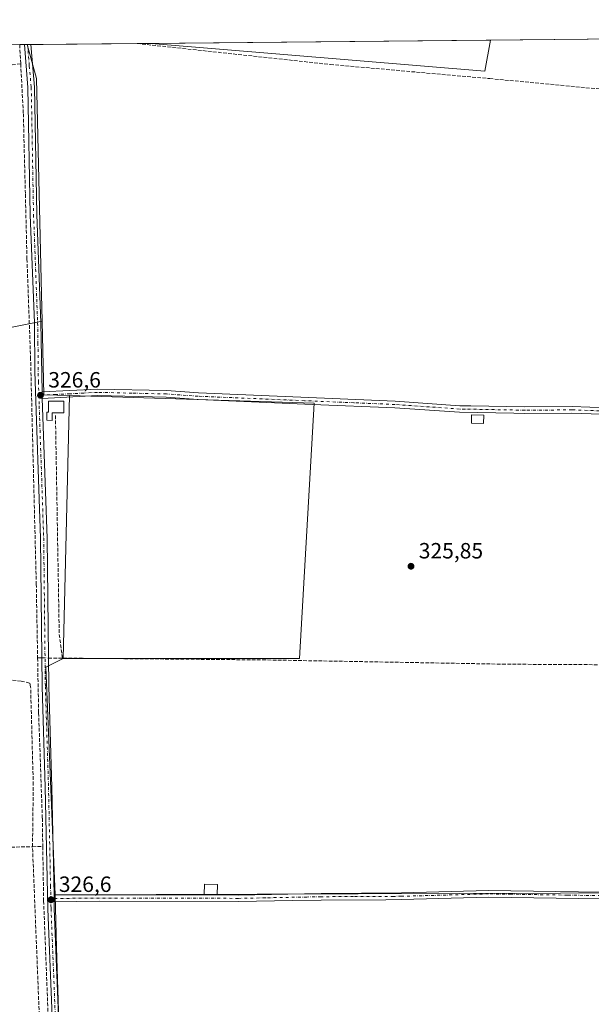
# Model space of a CAD drawing. Units: metres. Extents: x 566848 to 570278, y 4695104 to 4696400.
# Drawn here: x 568247 to 568506, y 4695945 to 4696391 of the extents above; entities that cross this region are included whole.
import ezdxf

# ---------------------------------------------------------------- set-up
doc = ezdxf.new("R2010")
doc.units = ezdxf.units.M
doc.header["$MEASUREMENT"] = 0
doc.linetypes.add('DGN Style 3', pattern=[2.307223458686699, 1.648016756204785, -0.6592067024819142])
doc.linetypes.add('DGN Style 4', pattern=[2.6384748266838614, 1.318413404963828, -0.6592067024819142, 0.001648016756204785, -0.6592067024819142])
for name, color, linetype, lineweight in [('Camino Cxs', 7, 'Continuous', 0), ('Camino eje', 30, 'DGN Style 4', 13), ('Comarca CxS', 21, 'Continuous', 0), ('Comunidad Autónoma CxS', 142, 'Continuous', 0), ('Corriente artificial lineal', 4, 'DGN Style 3', 13), ('Corriente artificial lineal oculto', 135, 'DGN Style 4', 13), ('Cultivos herbáceos CxS', 92, 'Continuous', 0), ('Cultivos leñosos CxS', 92, 'Continuous', 0), ('Edificación Cxs', 1, 'Continuous', 13), ('Edificación ligera Cxs', 1, 'Continuous', 0), ('Huerta CxS', 92, 'Continuous', 0), ('Municipio CxS', 4, 'Continuous', 0), ('Provincia CxS', 1, 'Continuous', 0), ('Punto de cota en terreno', 7, 'Continuous', 0), ('Rótulo de punto de cota en terreno', 7, 'Continuous', 0), ('Suelo desnudo CxS', 253, 'Continuous', 0)]:
    doc.layers.add(name, color=color, linetype=linetype, lineweight=lineweight)
doc.styles.add('Style-Arial', font='txt')

# ---------------------------------------------------------------- blocks, each defined once
blk = doc.blocks.new('*U5')
at = {"layer": 'Cultivos herbáceos CxS', "color": 92, "linetype": 'Continuous', "lineweight": 0}
blk.add_polyline3d([(567579.5252, 4696373.483200001, 327.7516999999934), (568250.6673999997, 4696380.070900001, 326.7920000000013), (568254.9877000004, 4696364.634299999, 326.2979999999953), (568257.2572999997, 4696266.947899999, 326.264599999995), (568257.5417999999, 4696254.705499999, 326.2372999999934), (568068.6715000002, 4696216.857899999, 326.2053000000014), (568056.2925000004, 4696214.3773, 326.1965999999957), (567984.9201999997, 4696203.4506, 326.4753000000055), (567960.3589000005, 4696199.690400001, 326.5195999999996), (567869.7795000002, 4696175.250200001, 326.7627999999968), (567855.1764000002, 4696080.333699999, 326.8313999999955), (567760.2589999996, 4696080.3356, 327.0642999999982), (567687.7444000002, 4696077.8925, 327.0562999999966), (567649.6399999997, 4696076.6088, 326.9799999999959), (567543.6518999999, 4696073.038000001, 326.9242999999988)], dxfattribs=at)
blk.add_3dface([(568460.6316999998, 4696382.131899999, 325.6319999999978), (568458.1513, 4696367.962900001, 325.8910999999935), (568306.9398999996, 4696380.623299999, 325.9008999999933)], dxfattribs=at)
blk = doc.blocks.new('*U10')
at = {"layer": 'Comunidad Autónoma CxS', "color": 142, "linetype": 'Continuous', "lineweight": 0, "flags": 128}
blk.add_lwpolyline([(567269.7270985137, 4696370.442295407), (569400.5078160235, 4696391.357487126)], dxfattribs=at)
blk = doc.blocks.new('*U11')
at = {"layer": 'Provincia CxS', "color": 1, "linetype": 'Continuous', "lineweight": 0, "flags": 128}
blk.add_lwpolyline([(567269.7270985137, 4696370.442295407), (569400.5078160235, 4696391.357487126)], dxfattribs=at)
blk = doc.blocks.new('*U12')
at = {"layer": 'Comarca CxS', "color": 21, "linetype": 'Continuous', "lineweight": 0, "flags": 128}
blk.add_lwpolyline([(567269.7270985137, 4696370.442295407), (569400.5078160235, 4696391.357487126)], dxfattribs=at)
blk = doc.blocks.new('*U13')
at = {"layer": 'Municipio CxS', "color": 4, "linetype": 'Continuous', "lineweight": 0, "flags": 128}
blk.add_lwpolyline([(567269.7270985137, 4696370.442295407), (569400.5078160235, 4696391.357487126)], dxfattribs=at)
blk = doc.blocks.new('5PATER')
at = {"layer": 'Suelo desnudo CxS', "linetype": 'Continuous', "lineweight": 0}
h = blk.add_hatch(color=51, dxfattribs=at)
edge = h.paths.add_edge_path()
edge.add_ellipse((0, 0), major_axis=(-0.1095731443231308, -0.1110710700762829), ratio=0.9994222409660322, start_angle=0, end_angle=360)

msp = doc.modelspace()

# ---------------------------------------------------------------- linework, layer by layer
at = {"layer": 'Camino Cxs', "color": 7, "linetype": 'Continuous', "lineweight": 0, "extrusion": (0.06134125520858941, 0.0006023547261685571, 0.9981166703237746), "elevation": 38012.30409530596, "flags": 128}
msp.add_lwpolyline([(4690573.857454883, -613160.0356316189), (4690573.857454884, -613162.8313313709)], dxfattribs=at)
at = {"layer": 'Camino Cxs', "color": 7, "linetype": 'Continuous', "lineweight": 0, "extrusion": (-0.001872408613645535, 0.0563594994714397, 0.9984087844692235), "elevation": 263938.337213147, "flags": 128}
msp.add_lwpolyline([(-723878.7585895378, -4667304.54917785), (-723878.7585895378, -4667307.56563836)], dxfattribs=at)
msp.add_lwpolyline([(-723878.7585895378, -4667304.54917785), (-723878.7585895378, -4667307.56563836)], dxfattribs=at)
at = {"layer": 'Camino Cxs', "color": 7, "linetype": 'Continuous', "lineweight": 0, "extrusion": (-0.0007520862480340669, 0.02506954162770021, 0.9996854267462604), "elevation": 117625.1142436794, "flags": 128}
msp.add_lwpolyline([(-708823.8256689783, -4675360.105140891), (-708823.8256689783, -4675363.107435028)], dxfattribs=at)
msp.add_lwpolyline([(-708823.8256689783, -4675360.105140891), (-708823.8256689783, -4675363.107435028)], dxfattribs=at)
at = {"layer": 'Camino Cxs', "color": 7, "linetype": 'Continuous', "lineweight": 0}
for points in [[(568262.4301000005, 4695928.050100001, 326.7998999999982), (568260.0100999996, 4695988.370100001, 326.4903999999952), (568258.8901000004, 4696043.460100001, 326.5476000000053), (568257.4501, 4696089.120100001, 326.5050000000047), (568256.7001, 4696156.350099999, 326.2565000000032), (568254.1300999997, 4696231.880100001, 326.5090999999957), (568253.9600999998, 4696253.940099999, 326.4587000000029), (568252.1001000004, 4696302.9301, 326.5975999999937), (568251.0500999996, 4696360.6501, 326.7016000000003), (568249.5100999996, 4696380.059699999, 326.8947999999946), (568252.3004000001, 4696380.086999999, 326.7232999999979), (568254.0500999996, 4696360.770099999, 326.3271999999997), (568255.1001000004, 4696303.0101, 326.2173000000039), (568256.9600999998, 4696254.0001, 326.1190999999963), (568257.4501, 4696222.6501, 326.1083000000072), (568257.5500999996, 4696219.640100001, 326.2783999999957), (568259.7001, 4696156.4101, 326.2492000000057), (568260.4501, 4696089.1801, 326.1538), (568261.8901000004, 4696043.540100001, 326.0559999999969), (568262.8901000004, 4695994.4901, 326.1701999999932), (568262.9801000003, 4695991.4901, 326.2455000000046), (568263.0100999996, 4695988.470100001, 326.396900000007), (568265.4301000005, 4695928.170100001, 327.1929999999993)], [(568262.4301000005, 4695928.050100001, 326.7998999999982), (568260.0100999996, 4695988.370100001, 326.4903999999952), (568258.8901000004, 4696043.460100001, 326.5476000000053), (568257.4501, 4696089.120100001, 326.5050000000047), (568256.7001, 4696156.350099999, 326.2565000000032), (568254.1300999997, 4696231.880100001, 326.5090999999957), (568253.9600999998, 4696253.940099999, 326.4587000000029), (568252.1001000004, 4696302.9301, 326.5975999999937), (568251.0500999996, 4696360.6501, 326.7016000000003), (568249.5100999996, 4696380.059599999, 326.8947999999946)], [(568252.3004000001, 4696380.086999999, 326.7232999999979), (568254.0500999996, 4696360.770099999, 326.3271999999997), (568255.1001000004, 4696303.0101, 326.2173000000039), (568256.9600999998, 4696254.0001, 326.1190999999963), (568257.4501, 4696222.6501, 326.1083000000072)], [(568545.5301000001, 4696211.280099999, 325.4582999999984), (568497.6101000002, 4696213.0001, 325.4952000000048), (568476.1901000004, 4696212.840100001, 325.5543000000035), (568471.2901, 4696212.9301, 325.5578999999998), (568446.6300999997, 4696213.390100001, 325.7315999999992), (568417.3101000004, 4696215.4301, 325.7385999999969), (568379.9801000003, 4696217.0001, 325.7431999999972), (568328.1401000004, 4696219.190099999, 326.1018999999943), (568313.7100999998, 4696220.210100001, 326.0075999999972), (568282.6001000004, 4696220.940099999, 325.9590999999928), (568257.5500999996, 4696219.640100001, 326.2783999999957), (568257.4501, 4696222.6501, 326.1083000000072), (568282.5601000004, 4696223.940099999, 325.898199999996), (568313.8501000004, 4696223.210100001, 325.9195999999938), (568328.3000999996, 4696222.190099999, 325.8962000000029), (568417.4700999996, 4696218.4301, 325.8338999999978), (568446.7701000003, 4696216.390100001, 325.7360999999946), (568451.7301000003, 4696216.300100001, 325.7406999999948), (568476.2100999998, 4696215.840100001, 325.5690000000032), (568497.6501000002, 4696216.0001, 325.4587999999931), (568545.6700999998, 4696214.280099999, 325.4186000000045)], [(568257.4501, 4696222.6501, 326.1083000000072), (568282.5601000004, 4696223.940099999, 325.898199999996), (568313.8501000004, 4696223.210100001, 325.9195999999938), (568328.3000999996, 4696222.190099999, 325.8962000000029), (568417.4700999996, 4696218.4301, 325.8338999999978), (568446.7701000003, 4696216.390100001, 325.7360999999946), (568451.7301000003, 4696216.300100001, 325.7406999999948), (568476.2100999998, 4696215.840100001, 325.5690000000032), (568497.6501000002, 4696216.0001, 325.4587999999931), (568545.6700999998, 4696214.280099999, 325.4186000000045), (568611.0500999996, 4696210.7501, 325.4165999999968), (568626.8800999997, 4696210.8101, 325.5507000000071)], [(568626.0000999998, 4696206.690099999, 325.613400000002), (568614.0601000004, 4696207.8201, 325.3565999999992), (568545.5301000001, 4696211.280099999, 325.4582999999984), (568497.6101000002, 4696213.0001, 325.4952000000048), (568476.1901000004, 4696212.840100001, 325.5543000000035), (568471.2901, 4696212.9301, 325.5578999999998), (568446.6300999997, 4696213.390100001, 325.7315999999992), (568417.3101000004, 4696215.4301, 325.7385999999969), (568379.9801000003, 4696217.0001, 325.7431999999972), (568328.1401000004, 4696219.190099999, 326.1018999999943), (568313.7100999998, 4696220.210100001, 326.0075999999972), (568282.6001000004, 4696220.940099999, 325.9590999999928), (568257.5500999996, 4696219.640100001, 326.2783999999957)], [(568257.5500999996, 4696219.640100001, 326.2783999999957), (568259.7001, 4696156.4101, 326.2492000000057), (568260.4501, 4696089.1801, 326.1538), (568261.8901000004, 4696043.540100001, 326.0559999999969), (568262.8901000004, 4695994.4901, 326.1701999999932)], [(568262.8901000004, 4695994.4901, 326.1701999999932), (568283.5100999996, 4695994.7401, 326.3978000000061), (568346.4001000002, 4695994.5801, 326.3309000000008), (568383.8800999997, 4695995.3201, 326.3062000000064), (568420.2901, 4695995.5101, 326.3551000000007), (568459.7401000002, 4695996.600099999, 325.977899999998), (568510.7301000003, 4695995.8201, 326.037599999996), (568553.2500999998, 4695996.5001, 325.9521999999997), (568581.4501, 4695995.300100001, 325.985400000005)], [(568580.8000999996, 4695992.3301, 326.0056999999942), (568553.2100999998, 4695993.5001, 325.9774999999936), (568524.8400999998, 4695993.040100001, 325.9814000000042), (568510.7301000003, 4695992.8201, 325.9429999999993), (568480.3201000001, 4695993.280099999, 325.8956000000035), (568459.7600999996, 4695993.600099999, 325.9189999999944), (568420.3300999999, 4695992.5101, 326.0132000000012), (568413.2901, 4695992.470100001, 326.0412000000069), (568383.9200999998, 4695992.3201, 326.2418999999936), (568370.9301000005, 4695992.0601, 326.2168999999994), (568346.4200999998, 4695991.5801, 326.3217000000004), (568283.5301000001, 4695991.7401, 326.3629999999976), (568262.9801000003, 4695991.4901, 326.2455000000046)], [(568262.9801000003, 4695991.4901, 326.2455000000046), (568263.0100999996, 4695988.470100001, 326.396900000007), (568265.4301000005, 4695928.170100001, 327.1929999999993), (568267.1901000004, 4695881.0101, 326.9777999999933), (568267.3701, 4695876.090100001, 326.8117000000057), (568268.7701000003, 4695841.800100001, 327.1468000000023), (568270.4700999996, 4695779.8201, 328.9513000000007), (568270.9600999998, 4695751.6601, 327.4893000000012)]]:
    msp.add_polyline3d(points, dxfattribs=at)
msp.add_polyline3d([(568581.4501, 4695995.300100001, 325.985400000005), (568580.8000999996, 4695992.3301, 326.0056999999942), (568553.2100999998, 4695993.5001, 325.9774999999936), (568524.8400999998, 4695993.040100001, 325.9814000000042), (568510.7301000003, 4695992.8201, 325.9429999999993), (568480.3201000001, 4695993.280099999, 325.8956000000035), (568459.7600999996, 4695993.600099999, 325.9189999999944), (568420.3300999999, 4695992.5101, 326.0132000000012), (568413.2901, 4695992.470100001, 326.0412000000069), (568383.9200999998, 4695992.3201, 326.2418999999936), (568370.9301000005, 4695992.0601, 326.2168999999994), (568346.4200999998, 4695991.5801, 326.3217000000004), (568283.5301000001, 4695991.7401, 326.3629999999976), (568262.9801000003, 4695991.4901, 326.2455000000046), (568262.8901000004, 4695994.4901, 326.1701999999932), (568283.5100999996, 4695994.7401, 326.3978000000061), (568346.4001000002, 4695994.5801, 326.3309000000008), (568383.8800999997, 4695995.3201, 326.3062000000064), (568420.2901, 4695995.5101, 326.3551000000007), (568459.7401000002, 4695996.600099999, 325.977899999998), (568510.7301000003, 4695995.8201, 326.037599999996), (568553.2500999998, 4695996.5001, 325.9521999999997)], close=True, dxfattribs=at)
at = {"layer": 'Camino eje', "color": 30, "linetype": 'DGN Style 4', "lineweight": 13}
for points in [[(568250.9051999999, 4696380.0733, 326.8089000000036), (568251.6750999996, 4696370.370100001, 326.6981999999989), (568252.5500999996, 4696360.710100001, 326.5200000000041), (568253.6001000004, 4696302.970100001, 326.4067000000068), (568255.4600999998, 4696253.970100001, 326.2887999999948), (568255.6029000003, 4696244.8311, 326.3133999999991), (568255.6879000004, 4696233.801100001, 326.3249000000069), (568255.7901, 4696227.265100001, 326.3616999999941), (568256.0302999998, 4696221.0691, 326.3282000000036)], [(568545.6001000004, 4696212.780099999, 325.3197999999975), (568497.6300999997, 4696214.5001, 325.476999999999), (568476.2001, 4696214.340100001, 325.561600000001), (568449.1801000005, 4696214.845100001, 325.8708999999944), (568446.7001, 4696214.890100001, 325.7345999999961), (568417.3901000004, 4696216.9301, 325.7318999999989), (568398.7251000004, 4696217.715100001, 325.6548000000039), (568376.4325000001, 4696218.655099999, 325.7783000000054), (568328.2200999996, 4696220.690099999, 325.9986999999965), (568313.7801000001, 4696221.710100001, 325.9146999999939), (568298.2251000004, 4696222.075099999, 325.8773999999976), (568282.5800999999, 4696222.440099999, 325.8064000000013), (568276.3501000004, 4696222.120100001, 325.7801000000036), (568270.0875000004, 4696221.795100001, 325.8757000000041), (568263.7625000002, 4696221.470100001, 326.2301000000007), (568256.0302999998, 4696221.0691, 326.3282000000036)], [(568256.0302999998, 4696221.0691, 326.3282000000036), (568256.1612999998, 4696216.3189, 326.508600000001), (568258.2001, 4696156.380100001, 326.2106000000058), (568258.9501, 4696089.1501, 326.3300000000018), (568260.3901000004, 4696043.5001, 326.301999999996), (568261.3013000004, 4695998.7445, 326.2666000000027), (568261.4260999998, 4695992.971700001, 326.2834000000003)], [(568582.5220999997, 4695993.755700001, 326.0625), (568553.2301000003, 4695995.0001, 325.9648000000016), (568542.6001000004, 4695994.8301, 325.9823999999935), (568528.4151, 4695994.600099999, 326.0316000000021), (568517.7851, 4695994.4301, 325.9931999999972), (568510.7301000003, 4695994.3201, 325.9903000000049), (568495.5251000002, 4695994.550100001, 325.9407999999967), (568470.0301000001, 4695994.940099999, 325.9036000000052), (568459.7500999998, 4695995.100099999, 325.9484999999986), (568420.3101000004, 4695994.0101, 326.1842999999935), (568416.7901, 4695993.9901, 326.2171999999992), (568398.5850999998, 4695993.895099999, 326.3607999999949), (568383.9001000002, 4695993.8201, 326.2575999999972), (568377.4051000001, 4695993.690099999, 326.2263999999996), (568358.6651, 4695993.3201, 326.2713999999978), (568346.4101, 4695993.0801, 326.2431999999972), (568283.5201000003, 4695993.2401, 326.2988000000041), (568261.4260999998, 4695992.971700001, 326.2834000000003)], [(568261.4260999998, 4695992.971700001, 326.2834000000003), (568261.4951, 4695989.9301, 326.3708000000042), (568261.5100999996, 4695988.420100001, 326.4232000000048), (568263.9301000005, 4695928.110099999, 326.9870999999985), (568265.7801000001, 4695878.4901, 327.1958000000013), (568265.8701, 4695876.030099999, 327.2511999999988), (568267.2701000003, 4695841.7501, 327.0092000000004), (568268.9700999996, 4695779.790100001, 328.5697999999975), (568269.2150999998, 4695765.710100001, 332.4285999999993), (568269.4996999997, 4695749.472899999, 328.192200000005)]]:
    msp.add_polyline3d(points, dxfattribs=at)
at = {"layer": 'Corriente artificial lineal', "color": 4, "linetype": 'DGN Style 3', "lineweight": 13, "extrusion": (0.0002838679354404146, -0.005344049977241709, 0.9999856801718893), "elevation": -24609.50262305185, "flags": 128}
msp.add_lwpolyline([(568247.2045110228, 4696315.584900378), (568247.664424176, 4696306.926776744)], dxfattribs=at)
at = {"layer": 'Corriente artificial lineal', "color": 4, "linetype": 'DGN Style 3', "lineweight": 13, "extrusion": (-0.03820914709151362, -0.0005928512782046963, 0.9992695880521437), "elevation": -24171.40173712121, "flags": 128}
msp.add_lwpolyline([(-4686720.653708803, 640598.2513837141), (-4686731.675035509, 640596.9612720403), (-4686830.90037657, 640596.7807087433)], dxfattribs=at)
at = {"layer": 'Corriente artificial lineal', "color": 4, "linetype": 'DGN Style 3', "lineweight": 13, "extrusion": (-0.05065988316851491, 0.0003974605683673917, 0.998715884655115), "elevation": -26595.53394091461, "flags": 128}
msp.add_lwpolyline([(-4700415.738015315, 530729.1872958146), (-4700415.738015314, 530731.0506458431)], dxfattribs=at)
at = {"layer": 'Corriente artificial lineal', "color": 4, "linetype": 'DGN Style 3', "lineweight": 13, "extrusion": (0.03939946349545969, -0.0003099845169681454, 0.999223491610295), "elevation": 21259.34343180542, "flags": 128}
msp.add_lwpolyline([(4700427.462697213, -530870.772434275), (4700427.462697213, -530877.1708005304)], dxfattribs=at)
at = {"layer": 'Corriente artificial lineal', "color": 4, "linetype": 'DGN Style 3', "lineweight": 13, "extrusion": (0.8025649279984957, 0.03064256791803286, 0.5957772816901952), "elevation": 600152.5479534046, "flags": 128}
msp.add_lwpolyline([(4670745.889906279, -444786.8446104844), (4670790.332577749, -444787.7107005861), (4670812.980820284, -444787.6196437181), (4670914.779373696, -444787.2878559228), (4670916.800859081, -444787.2663251443)], dxfattribs=at)
at = {"layer": 'Corriente artificial lineal', "color": 4, "linetype": 'DGN Style 3', "lineweight": 13, "extrusion": (-0.0001287219250831511, -2.317696335246155e-06, 0.9999999917126472), "elevation": 242.4665215014796, "flags": 128}
msp.add_lwpolyline([(568253.1577195477, 4696016.486774576), (568257.817419586, 4696016.570674577)], dxfattribs=at)
at = {"layer": 'Corriente artificial lineal', "color": 4, "linetype": 'DGN Style 3', "lineweight": 13}
for points in [[(568300.5091000004, 4696380.5602, 325.8117999999959), (568300.5100999996, 4696380.5601, 325.8117999999959), (568388.0800999999, 4696371.050100001, 325.8990999999951), (568460.3201000001, 4696364.6601, 325.6298999999999), (568554.2801000001, 4696355.800100001, 325.4535999999935), (568654.5623000005, 4696346.338400001, 325.6085000000021)], [(568247.7801000001, 4696371.380100001, 326.8380999999936), (568237.4401000004, 4696370.0601, 326.4902000000002), (568170.2301000003, 4696355.3101, 326.482799999998), (568161.3701, 4696352.610099999, 326.5932999999932), (568161.4401000004, 4696352.170100001, 326.6067000000039)], [(568247.7801000001, 4696371.380100001, 326.8380999999936), (568248.9700999996, 4696348.7501, 326.4073000000063), (568249.8901000004, 4696312.200099999, 326.5685999999987), (568250.6201, 4696282.9001, 326.5031000000017), (568252.2401000002, 4696238.380100001, 326.3156000000017), (568254.8300999999, 4696135.600099999, 326.2758999999933), (568255.4450000003, 4696102.058700001, 326.123900000006)], [(568255.4450000003, 4696102.058700001, 326.123900000006), (568255.9001000002, 4696077.2301, 326.271900000007), (568257.5800999999, 4696029.4101, 326.3674000000028), (568257.7801000001, 4696016.5701, 326.4977000000072)], [(568600.6561000004, 4696098.1823, 325.7728000000061), (568559.9600999998, 4696098.700099999, 325.4986000000063), (568467.4501, 4696099.220100001, 325.5838999999978), (568358.8000999996, 4696101.1501, 325.8119000000006), (568266.7001, 4696101.970100001, 325.9122999999963)], [(568253.1204000004, 4696016.486199999, 326.4970999999932), (568253.4801000003, 4696044.470100001, 326.288400000005), (568252.2801000001, 4696089.0001, 326.1894000000029), (568251.8300999999, 4696090.690099999, 326.179999999993), (568248.0000999998, 4696091.470100001, 326.0973999999987), (568230.5601000004, 4696093.720100001, 326.0507000000071), (568227.9401000004, 4696093.7401, 325.9881000000024), (568214.0100999996, 4696093.860099999, 325.9312999999966), (568197.8601000002, 4696095.700099999, 326.0366999999969), (568173.6601, 4696096.550100001, 326.2246000000014)], [(567888.0100999996, 4695990.550100001, 327.0155999999988), (567890.7801000001, 4695989.8101, 327.0433000000049), (567900.9700999996, 4695989.5701, 326.851999999999), (567926.4501, 4695988.3101, 326.8453000000009), (567966.8800999997, 4695981.370100001, 326.7853999999934), (567990.5301000001, 4695978.8301, 326.8105000000069), (568007.6801000005, 4695976.9901, 326.6576999999961), (568036.1901000004, 4695972.390100001, 326.9627000000037), (568047.6501000002, 4695972.170100001, 326.5685999999987), (568083.7801000001, 4695968.550100001, 326.5019000000029), (568086.7401000002, 4695969.020099999, 326.5040000000009), (568093.0800999999, 4695970.8301, 326.5543000000035), (568102.2500999998, 4695979.9001, 326.5472000000009), (568111.3501000004, 4695993.640100001, 326.5096000000049), (568117.4801000003, 4696006.9001, 326.3905999999988), (568122.0800999999, 4696011.220100001, 326.8064000000013), (568133.4600999998, 4696015.2301, 327.1128000000026), (568144.4801000003, 4696016.270099999, 326.2299999999959), (568159.3601000002, 4696014.4101, 326.3218000000052), (568182.2801000001, 4696013.960100001, 326.2786000000052), (568197.9501, 4696015.9301, 326.2985999999946), (568211.1001000004, 4696015.7301, 326.0760000000009), (568253.1204000004, 4696016.486199999, 326.4970999999932)], [(568257.7801000001, 4696016.5701, 326.4977000000072), (568258.1700999998, 4695991.9101, 326.3843999999954), (568260.1601, 4695940.940099999, 326.4297999999981), (568262.3101000004, 4695897.3201, 326.1934999999939), (568262.9890000002, 4695873.1928, 326.3843000000052)]]:
    msp.add_polyline3d(points, dxfattribs=at)
at = {"layer": 'Corriente artificial lineal oculto', "color": 135, "linetype": 'DGN Style 4', "lineweight": 13, "extrusion": (0.01795666379261599, -0.0001418103646978528, 0.9998387560578254), "elevation": 9864.215145487176, "flags": 128}
msp.add_lwpolyline([(4700443.203325285, -531062.397746262), (4700443.203325285, -531065.3993238308)], dxfattribs=at)
at = {"layer": 'Cultivos herbáceos CxS', "color": 92, "linetype": 'Continuous', "lineweight": 0, "extrusion": (0.02442069883945177, 0.0002397575176385424, 0.9997017415132002), "elevation": 15329.77609667545, "flags": 128}
msp.add_lwpolyline([(4690575.045114958, -614134.618908402), (4690575.045114958, -614136.8095673231)], dxfattribs=at)
at = {"layer": 'Cultivos herbáceos CxS', "color": 92, "linetype": 'Continuous', "lineweight": 0, "extrusion": (0.03367674278195476, 0.0003317332749237701, 0.9994327225724763), "elevation": 21021.38372121838, "flags": 128}
msp.add_lwpolyline([(4690554.946045218, -614121.8741529203), (4690554.946045218, -614123.0321659817)], dxfattribs=at)
at = {"layer": 'Cultivos herbáceos CxS', "color": 92, "linetype": 'Continuous', "lineweight": 0, "extrusion": (0.001572544229301724, 0.01800799810653329, 0.9998366062056551), "elevation": 85791.94882032977, "flags": 128}
msp.add_lwpolyline([(-157596.8521306509, -4727236.699831666), (-157748.5929461304, -4727237.241971153), (-157749.8313200675, -4727251.575475321)], dxfattribs=at)
at = {"layer": 'Cultivos herbáceos CxS', "color": 92, "linetype": 'Continuous', "lineweight": 0, "extrusion": (0.00174943414535885, 1.717200495852795e-05, 0.9999984695914755), "elevation": 1400.76223829438, "flags": 128}
msp.add_lwpolyline([(568305.5000998422, 4696380.599938531), (568459.1921350766, 4696382.108538531)], dxfattribs=at)
at = {"layer": 'Cultivos herbáceos CxS', "color": 92, "linetype": 'Continuous', "lineweight": 0, "extrusion": (-0.0001628875405014875, -3.264093125227497e-05, 0.9999999862011093), "elevation": 80.38509515765907, "flags": 128}
msp.add_lwpolyline([(568257.587401387, 4696254.710625611), (568068.7170986806, 4696216.863025591)], dxfattribs=at)
at = {"layer": 'Cultivos herbáceos CxS', "color": 92, "linetype": 'Continuous', "lineweight": 0}
msp.add_polyline3d([(568250.6672999999, 4696380.0711, 326.7920000000013), (568254.9877000004, 4696364.634299999, 326.2979999999953), (568257.2572999997, 4696266.947899999, 326.264599999995), (568257.5417999999, 4696254.705499999, 326.2372999999934)], dxfattribs=at)
at = {"layer": 'Cultivos leñosos CxS', "color": 92, "linetype": 'Continuous', "lineweight": 0, "extrusion": (0.03360543818129645, 0.0003248948389157932, 0.9994351249420779), "elevation": 20948.7497247961, "flags": 128}
msp.add_lwpolyline([(4690667.056150194, -613268.6338887457), (4690667.056150194, -613268.8719343296)], dxfattribs=at)
at = {"layer": 'Cultivos leñosos CxS', "color": 92, "linetype": 'Continuous', "lineweight": 0, "extrusion": (0.03366699449047823, 0.0003306127150079239, 0.9994330513732328), "elevation": 21010.58179494713, "flags": 128}
msp.add_lwpolyline([(4690573.641603357, -613980.829668021), (4690573.641603357, -613982.2256267242)], dxfattribs=at)
at = {"layer": 'Cultivos leñosos CxS', "color": 92, "linetype": 'Continuous', "lineweight": 0, "extrusion": (0.01918585701606022, 0.000188318641650987, 0.9998159167700066), "elevation": 12113.50015637996, "flags": 128}
msp.add_lwpolyline([(4690576.461858736, -614200.638071815), (4690576.461858736, -614248.8587707266)], dxfattribs=at)
at = {"layer": 'Cultivos leñosos CxS', "color": 92, "linetype": 'Continuous', "lineweight": 0, "extrusion": (-0.01385425644393652, -0.0001359570094994298, 0.9999040159405689), "elevation": -8186.106330549714, "flags": 128}
msp.add_lwpolyline([(568250.4812421713, 4696379.490646128), (568256.9118594672, 4696379.553746128)], dxfattribs=at)
at = {"layer": 'Cultivos leñosos CxS', "color": 92, "linetype": 'Continuous', "lineweight": 0, "extrusion": (0.001572544229301724, 0.01800799810653329, 0.9998366062056551), "elevation": 85791.94882032977, "flags": 128}
msp.add_lwpolyline([(-157596.8521306509, -4727236.699831666), (-157748.5929461304, -4727237.241971153), (-157749.8313200675, -4727251.575475321)], dxfattribs=at)
at = {"layer": 'Cultivos leñosos CxS', "color": 92, "linetype": 'Continuous', "lineweight": 0, "extrusion": (0.002817103935496627, 2.76536127413916e-05, 0.9999960315724731), "elevation": 2056.915323251127, "flags": 128}
msp.add_lwpolyline([(568457.4586833483, 4696382.076814575), (568559.6459889103, 4696383.079914576)], dxfattribs=at)
at = {"layer": 'Cultivos leñosos CxS', "color": 92, "linetype": 'Continuous', "lineweight": 0, "extrusion": (0.03076974532103914, -0.003066459362934287, 0.999521795460136), "elevation": 3410.346917383127, "flags": 128}
msp.add_lwpolyline([(4729458.346668942, -99685.08329551306), (4729425.22925503, -99689.16451015678), (4729426.016660367, -99700.69022251049)], dxfattribs=at)
at = {"layer": 'Cultivos leñosos CxS', "color": 92, "linetype": 'Continuous', "lineweight": 0, "extrusion": (2.876873393472996e-05, 0.001184404998464029, 0.9999992981783336), "elevation": 5904.3304876953, "flags": 128}
msp.add_lwpolyline([(568269.8486932818, 4696217.288745111), (568266.9546892205, 4696098.143061541)], dxfattribs=at)
at = {"layer": 'Cultivos leñosos CxS', "color": 92, "linetype": 'Continuous', "lineweight": 0, "extrusion": (0.0009904054596419152, 0.00122237522801623, 0.9999987624471479), "elevation": 6629.114241210944, "flags": 128}
msp.add_lwpolyline([(568266.3628228178, 4696097.247500042), (568373.4996681238, 4696097.245891111), (568380.1352114497, 4696212.945377549), (568269.2569612439, 4696216.393180124)], dxfattribs=at)
msp.add_lwpolyline([(568266.3628228178, 4696097.247500042), (568373.4996681238, 4696097.245891111), (568380.1352114497, 4696212.945377549), (568269.2569612439, 4696216.393180124)], dxfattribs=at)
at = {"layer": 'Cultivos leñosos CxS', "color": 92, "linetype": 'Continuous', "lineweight": 0, "extrusion": (0.03009203117797234, 0.0009317415551259166, 0.9995466980172855), "elevation": 21801.60861144396, "flags": 128}
msp.add_lwpolyline([(4676265.496947937, -712997.6536374758), (4676261.760988245, -712989.7649631153), (4676158.494545382, -712990.82453664)], dxfattribs=at)
at = {"layer": 'Cultivos leñosos CxS', "color": 92, "linetype": 'Continuous', "lineweight": 0, "extrusion": (0.000677751608803048, 0.002679015176586787, 0.9999961817579308), "elevation": 13291.88274105095, "flags": 128}
msp.add_lwpolyline([(568561.3950468871, 4695871.865798031), (568583.6380428004, 4695976.950975136), (568263.1015673133, 4695975.922571445)], dxfattribs=at)
msp.add_lwpolyline([(568561.3950468871, 4695871.865798031), (568583.6380428004, 4695976.950975136), (568263.1015673133, 4695975.922571445)], dxfattribs=at)
at = {"layer": 'Cultivos leñosos CxS', "color": 92, "linetype": 'Continuous', "lineweight": 0, "extrusion": (-0.05672065976885576, 0.001488071556040947, 0.9983889785040849), "elevation": -24918.72572840775, "flags": 128}
msp.add_lwpolyline([(-4709282.748610822, 444212.2723034531), (-4709258.90032613, 444213.4989475102), (-4709163.1215753, 444219.0364699629)], dxfattribs=at)
at = {"layer": 'Cultivos leñosos CxS', "color": 92, "linetype": 'Continuous', "lineweight": 0}
for points in [[(568250.6672999999, 4696380.0711, 326.7920000000013), (568254.9877000004, 4696364.634299999, 326.2979999999953), (568257.2572999997, 4696266.947899999, 326.264599999995), (568257.5417999999, 4696254.705499999, 326.2372999999934)], [(568583.9895000001, 4695995.7083, 325.8815000000032), (568263.4530999997, 4695994.6799, 326.1015000000043), (568259.1985999999, 4696097.8641, 326.1334000000061), (568266.9643000001, 4696101.842300001, 325.8959000000032), (568374.1010999996, 4696101.840700001, 325.7970999999961), (568380.7364999996, 4696217.540100001, 325.6490999999951), (568269.8583000004, 4696220.9879, 325.754700000005), (568258.3168000003, 4696221.346799999, 326.1110999999946), (568257.5417999999, 4696254.705499999, 326.2372999999934), (568257.2572999997, 4696266.947899999, 326.264599999995), (568254.9877000004, 4696364.634299999, 326.2979999999953), (568250.6673999997, 4696380.070900001, 326.7920000000013), (568306.9398999996, 4696380.623299999, 325.9008999999933), (568458.1513, 4696367.962900001, 325.8910999999935), (568460.6316999998, 4696382.131899999, 325.6319999999978), (568562.8185999999, 4696383.1349, 325.3441000000021)]]:
    msp.add_polyline3d(points, dxfattribs=at)
msp.add_polyline3d([(568561.7467, 4695890.623500001, 326.1781000000047), (568414.5159, 4695877.860500001, 326.2102000000014), (568267.0667000003, 4695874.9169, 326.4853000000003), (568264.0519000003, 4695970.807700001, 326.1711000000068), (568263.4530999997, 4695994.6799, 326.1015000000043), (568583.9895000001, 4695995.7083, 325.8815000000032)], close=True, dxfattribs=at)
msp.add_3dface([(568266.9643000001, 4696101.842300001, 325.8959000000032), (568269.8583000004, 4696220.9879, 325.754700000005), (568380.7364999996, 4696217.540100001, 325.6490999999951), (568374.1010999996, 4696101.840700001, 325.7970999999961)], dxfattribs=at)
at = {"layer": 'Edificación Cxs', "color": 1, "linetype": 'Continuous', "lineweight": 13, "elevation": 327.6396999999997, "flags": 128}
msp.add_lwpolyline([(568267.3800999997, 4696218.390100001), (568267.2600999996, 4696213.140100001), (568262.0500999996, 4696213.210100001), (568262.0100999996, 4696209.7401), (568259.5800999999, 4696209.780099999), (568259.6201, 4696213.4101), (568260.3101000004, 4696213.390100001), (568260.3701, 4696218.4801)], close=True, dxfattribs=at)
at = {"layer": 'Edificación Cxs', "color": 1, "linetype": 'Continuous', "lineweight": 13}
msp.add_polyline3d([(568267.3800999997, 4696218.390100001, 326.7021999999997), (568267.2600999996, 4696213.140100001, 326.7872000000062), (568262.0500999996, 4696213.210100001, 327.6396999999997), (568262.0100999996, 4696209.7401, 326.8178000000044), (568259.5800999999, 4696209.780099999, 326.6581000000006), (568259.6201, 4696213.4101, 327.0993000000017), (568260.3101000004, 4696213.390100001, 327.2529000000068), (568260.3701, 4696218.4801, 326.934699999998), (568267.3800999997, 4696218.390100001, 326.7021999999997)], dxfattribs=at)
at = {"layer": 'Edificación ligera Cxs', "color": 1, "linetype": 'Continuous', "lineweight": 0}
for points in [[(568457.6401000004, 4696212.130100001, 326.4321000000054), (568457.5500999996, 4696208.280099999, 327.0359999999928), (568452.0301000001, 4696208.4101, 328.3380999999936), (568452.1201, 4696212.2301, 326.8291999999929), (568457.6401000004, 4696212.130100001, 326.4321000000054)], [(568336.9600999998, 4695999.350099999, 327.3671000000031), (568336.8701, 4695994.690099999, 327.0062999999937), (568330.9301000005, 4695994.800100001, 327.215400000001), (568331.0100999996, 4695999.460100001, 327.6218999999983), (568336.9600999998, 4695999.350099999, 327.3671000000031)]]:
    msp.add_polyline3d(points, dxfattribs=at)
for points in [[(568457.6401000004, 4696212.130100001, 328.3380999999936), (568457.5500999996, 4696208.280099999, 328.3380999999936), (568452.0301000001, 4696208.4101, 328.3380999999936), (568452.1201, 4696212.2301, 328.3380999999936)], [(568336.9600999998, 4695999.350099999, 327.6218999999983), (568336.8701, 4695994.690099999, 327.6218999999983), (568330.9301000005, 4695994.800100001, 327.6218999999983), (568331.0100999996, 4695999.460100001, 327.6218999999983)]]:
    msp.add_3dface(points, dxfattribs=at)
at = {"layer": 'Huerta CxS', "color": 92, "linetype": 'Continuous', "lineweight": 0, "extrusion": (-0.0001628875405014875, -3.264093125227497e-05, 0.9999999862011093), "elevation": 80.38509515765907, "flags": 128}
msp.add_lwpolyline([(568257.587401387, 4696254.710625611), (568068.7170986806, 4696216.863025591)], dxfattribs=at)
at = {"layer": 'Huerta CxS', "color": 92, "linetype": 'Continuous', "lineweight": 0, "extrusion": (0.03076974532103914, -0.003066459362934287, 0.999521795460136), "elevation": 3410.346917383127, "flags": 128}
msp.add_lwpolyline([(4729458.346668942, -99685.08329551306), (4729425.22925503, -99689.16451015678), (4729426.016660367, -99700.69022251049)], dxfattribs=at)
at = {"layer": 'Huerta CxS', "color": 92, "linetype": 'Continuous', "lineweight": 0, "extrusion": (2.876873393472996e-05, 0.001184404998464029, 0.9999992981783336), "elevation": 5904.3304876953, "flags": 128}
msp.add_lwpolyline([(568269.8486932818, 4696217.288745111), (568266.9546892205, 4696098.143061541)], dxfattribs=at)
at = {"layer": 'Huerta CxS', "color": 92, "linetype": 'Continuous', "lineweight": 0, "extrusion": (0.03009203117797234, 0.0009317415551259166, 0.9995466980172855), "elevation": 21801.60861144396, "flags": 128}
msp.add_lwpolyline([(4676265.496947937, -712997.6536374758), (4676261.760988245, -712989.7649631153), (4676158.494545382, -712990.82453664)], dxfattribs=at)
at = {"layer": 'Huerta CxS', "color": 92, "linetype": 'Continuous', "lineweight": 0, "extrusion": (-0.05672065976885576, 0.001488071556040947, 0.9983889785040849), "elevation": -24918.72572840775, "flags": 128}
msp.add_lwpolyline([(-4709282.748610822, 444212.2723034531), (-4709258.90032613, 444213.4989475102), (-4709163.1215753, 444219.0364699629)], dxfattribs=at)
at = {"layer": 'Huerta CxS', "color": 92, "linetype": 'Continuous', "lineweight": 0}
msp.add_polyline3d([(567676.3812999995, 4695815.205, 326.6493999999948), (567687.7444000002, 4696077.8925, 327.0562999999966), (567760.2589999996, 4696080.3356, 327.0642999999982), (567855.1764000002, 4696080.333699999, 326.8313999999955), (567869.7795000002, 4696175.250200001, 326.7627999999968), (567960.3589000005, 4696199.690400001, 326.5195999999996), (567984.9201999997, 4696203.4506, 326.4753000000055), (567987.7122999998, 4696087.377, 326.6698000000033), (567947.9189999999, 4696085.260399999, 326.7216999999946), (567944.9556, 4696012.446900001, 326.6891000000033), (567900.9288999997, 4696021.3369, 326.8551000000007), (567897.1188000003, 4695988.7402, 326.9336000000039), (568017.3457000004, 4695973.5001, 326.7597999999998), (568015.2291000001, 4696084.413699999, 326.4922999999981), (568074.4957999997, 4696083.9904, 326.466499999995), (568068.6715000002, 4696216.857899999, 326.2053000000014), (568257.5417999999, 4696254.705499999, 326.2372999999934), (568258.3168000003, 4696221.346799999, 326.1110999999946), (568269.8583000004, 4696220.9879, 325.754700000005), (568266.9643000001, 4696101.842300001, 325.8959000000032), (568259.1985999999, 4696097.8641, 326.1334000000061), (568263.4530999997, 4695994.6799, 326.1015000000043), (568264.0519000003, 4695970.807700001, 326.1711000000068), (568267.0667000003, 4695874.9169, 326.4853000000003)], dxfattribs=at)

# ---------------------------------------------------------------- block references
at = {"layer": 'Comarca CxS', "color": 21, "linetype": 'Continuous', "lineweight": 0}
msp.add_blockref('*U12', (0, 0), dxfattribs=at)
at = {"layer": 'Comunidad Autónoma CxS', "color": 142, "linetype": 'Continuous', "lineweight": 0}
msp.add_blockref('*U10', (0, 0), dxfattribs=at)
at = {"layer": 'Cultivos herbáceos CxS', "color": 92, "linetype": 'Continuous', "lineweight": 0}
msp.add_blockref('*U5', (0, 0), dxfattribs=at)
at = {"layer": 'Municipio CxS', "color": 4, "linetype": 'Continuous', "lineweight": 0}
msp.add_blockref('*U13', (0, 0), dxfattribs=at)
at = {"layer": 'Provincia CxS', "color": 1, "linetype": 'Continuous', "lineweight": 0}
msp.add_blockref('*U11', (0, 0), dxfattribs=at)
at = {"layer": 'Punto de cota en terreno', "color": 7, "linetype": 'Continuous', "lineweight": 0, "xscale": 10, "yscale": 10, "zscale": 10}
for p in [(568256.7400000002, 4696221.100000001, 326.6000000000058), (568424.6600000003, 4696143.619999999, 325.8500000000058), (568261.5300000003, 4695992.460000001, 326.6000000000058)]:
    msp.add_blockref('5PATER', p, dxfattribs=at)

# ---------------------------------------------------------------- texts
at = {"layer": 'Rótulo de punto de cota en terreno', "color": 7, "linetype": 'Continuous', "lineweight": 0, "style": 'Style-Arial'}
for s, p in [('326,6', (568260.2677999996, 4696224.627800001)), ('325,85', (568428.1878000004, 4696147.147800001)), ('326,6', (568265.0577999996, 4695995.9878))]:
    msp.add_text(s, height=7.000000000000002, dxfattribs=at).set_placement(p)

doc.saveas('drawing.dxf')
